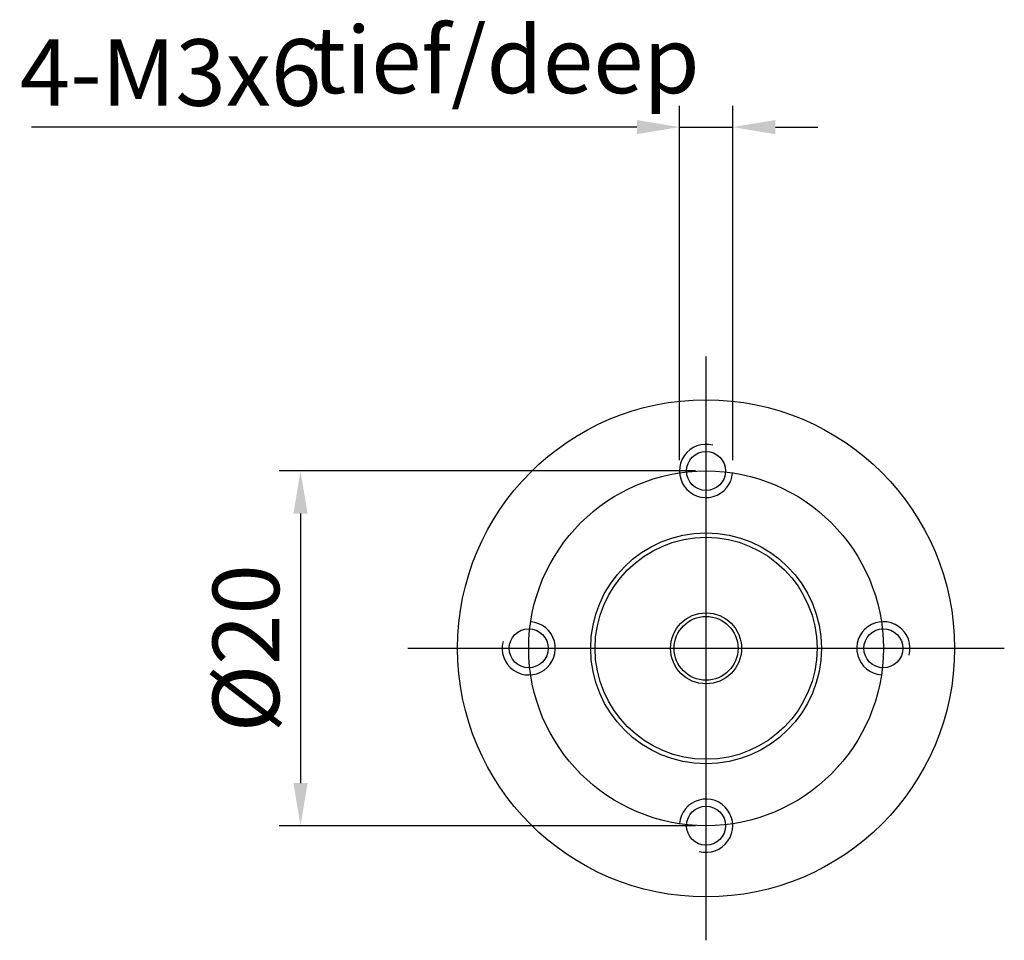
# Model space of a CAD drawing. Units: millimetres. Extents: x -5687 to -5390, y 882 to 1092.
# Drawn here: x -5626 to -5589, y 987 to 1022 of the extents above; entities that cross this region are included whole.
import ezdxf

# ---------------------------------------------------------------- set-up
doc = ezdxf.new("R2010")
doc.units = ezdxf.units.MM
doc.layers.add('外框线', color=7, linetype='Continuous')
doc.styles.add('统一字体', font='@仿宋_GB2312.ttf', dxfattribs={"width": 0.8, "height": 2.5})
doc.dimstyles.new('比例1比1.5', dxfattribs={"dimscale": 0.8, "dimtxt": 2.5, "dimasz": 2, "dimexe": 1, "dimexo": 0.5, "dimgap": 1, "dimtad": 1, "dimlfac": 1.5, "dimdsep": 46, "dimtxsty": '统一字体', "dimcen": 0, "dimadec": 0, "dimazin": 1, "dimtfac": 1, "dimtmove": 0, "dimatfit": 3, "dimfxl": 1, "dimlwd": -1, "dimlwe": -1, "dimarcsym": 0})

# ---------------------------------------------------------------- blocks, each defined once
blk = doc.blocks.new('*D1070')
at = {"layer": 'Defpoints', "color": 0}
for p in [(-5600.561, 1005.112), (-5615.793, 991.791), (-5600.561, 991.791)]:
    blk.add_point(p, dxfattribs=at)
at = {"layer": '外框线', "color": 0}
for p, q in [((-5600.961, 1005.112), (-5616.593, 1005.112)), ((-5615.793, 1003.512), (-5615.793, 993.391)), ((-5600.961, 991.791), (-5616.593, 991.791))]:
    blk.add_line(p, q, dxfattribs=at)
for points in [[(-5615.526, 1003.512), (-5616.06, 1003.512), (-5615.793, 1005.112)], [(-5616.06, 993.391), (-5615.526, 993.391), (-5615.793, 991.791)]]:
    blk.add_solid(points, dxfattribs=at)
at = {"layer": '外框线', "color": 0, "lineweight": 25, "insert": (-5617.843, 998.452), "char_height": 2.5, "attachment_point": 5, "rotation": 90, "style": '统一字体'}
blk.add_mtext('{\\fISOCPEUR|b0|i0|c0|p34;%%C}20 ', dxfattribs=at)
blk = doc.blocks.new('*D1072')
at = {"layer": 'Defpoints', "color": 0}
for p in [(-5599.558, 1018.022), (-5601.561, 1005.112), (-5599.558, 1005.112)]:
    blk.add_point(p, dxfattribs=at)
at = {"layer": '外框线', "color": 0}
for p, q in [((-5601.561, 1005.512), (-5601.561, 1018.822)), ((-5599.558, 1005.512), (-5599.558, 1018.822)), ((-5603.161, 1018.022), (-5625.898, 1018.022)), ((-5601.561, 1018.022), (-5599.558, 1018.022)), ((-5597.958, 1018.022), (-5596.358, 1018.022))]:
    blk.add_line(p, q, dxfattribs=at)
for points in [[(-5603.161, 1017.756), (-5603.161, 1018.289), (-5601.561, 1018.022)], [(-5597.958, 1018.289), (-5597.958, 1017.756), (-5599.558, 1018.022)]]:
    blk.add_solid(points, dxfattribs=at)
at = {"layer": '外框线', "color": 0, "lineweight": 25, "insert": (-5620.675, 1020.072), "char_height": 2.5, "attachment_point": 5, "style": '统一字体'}
blk.add_mtext('4-M3{\\Fgdt|c134;x}6', dxfattribs=at)

msp = doc.modelspace()

# ---------------------------------------------------------------- linework, layer by layer
at = {"layer": '外框线', "lineweight": 25, "ltscale": 5}
for p, q in [((-5600.5611, 987.4887), (-5600.5611, 1009.4146)), ((-5611.7631, 998.4516), (-5589.359, 998.4516))]:
    msp.add_line(p, q, dxfattribs=at)
at = {"layer": '外框线', "lineweight": 25}
for centre, radius in [((-5600.5611, 998.4516), 9.3338), ((-5600.5611, 1005.1122), 0.7334), ((-5600.5611, 998.4516), 6.6606), ((-5600.5611, 998.4516), 4.3335), ((-5600.5611, 998.4516), 4.1678), ((-5600.5611, 998.4516), 1.3334), ((-5607.2216, 998.4516), 0.7334), ((-5593.9005, 998.4516), 0.7334), ((-5600.5611, 991.7911), 0.7334)]:
    msp.add_circle(centre, radius, dxfattribs=at)
at = {"layer": '外框线', "lineweight": 25, "ltscale": 0.5}
msp.add_circle((-5600.5611, 998.4516), 1.2, dxfattribs=at)
at = {"layer": '外框线', "lineweight": 25}
for centre, start, end in [((-5600.5611, 1005.1122), 75.0439, 355.47194), ((-5607.2216, 998.4516), 165.0439, 85.47194), ((-5593.9005, 998.4516), 345.0439, 265.47194), ((-5600.5611, 991.7911), 255.0439, 175.47194)]:
    msp.add_arc(centre, 1, start, end, dxfattribs=at)

# ---------------------------------------------------------------- texts
at = {"layer": '外框线', "lineweight": 25, "insert": (-5615.3653, 1021.7962), "char_height": 2.5, "attachment_point": 1, "style": '统一字体'}
msp.add_mtext_dynamic_manual_height_columns('tief/deep', width=12.813843, gutter_width=15, heights=[-3.0946], dxfattribs=at)

# ---------------------------------------------------------------- dimensions: what is measured, and where the dimension line sits
at = {"layer": '外框线', "lineweight": 25}
dim = msp.add_linear_dim(base=(-5599.5579, 1018.0225), p1=(-5601.5611, 1005.1122), p2=(-5599.5579, 1005.1122), text='4-M3{\\Fgdt|c134;x}6', dimstyle='比例1比1.5', dxfattribs=at)
dim.commit()
dim.dimension.update_dxf_attribs({"geometry": '*D1072', "text_midpoint": (-5620.6753, 1018.0225), "dimtype": 160})
dim = msp.add_linear_dim(base=(-5615.7932, 991.7911), p1=(-5600.5611, 1005.1122), p2=(-5600.5611, 991.7911), angle=90, text='{\\fISOCPEUR|b0|i0|c0|p34;%%C}20 ', dimstyle='比例1比1.5', dxfattribs=at)
dim.commit()
dim.dimension.update_dxf_attribs({"geometry": '*D1070', "text_midpoint": (-5615.7932, 998.4516), "dimtype": 160})

doc.saveas('drawing.dxf')
